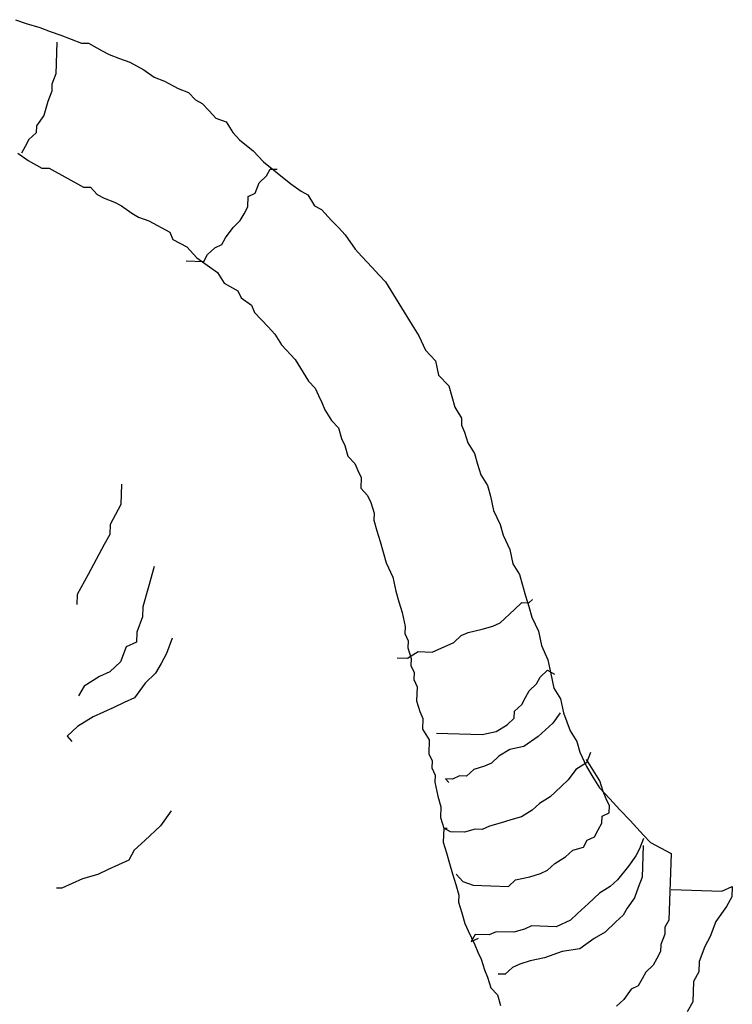
# Model space of a CAD drawing. Extents: x 40096 to 44314, y -11973 to -5397.
# Drawn here: x 42384 to 42439, y -7303 to -7227 of the extents above; entities that cross this region are included whole.
import ezdxf

# ---------------------------------------------------------------- set-up
doc = ezdxf.new("R2010")
doc.units = 0
doc.header["$LTSCALE"] = 0.3
doc.layers.add('LAYER5', color=8, linetype='CONTINUOUS')

msp = doc.modelspace()

# ---------------------------------------------------------------- linework, layer by layer
at = {"layer": 'LAYER5'}
for p, q in [((42383.719, -7227.465), (42384.518, -7227.763)), ((42384.518, -7227.763), (42385.587, -7228.07)), ((42385.587, -7228.07), (42386.387, -7228.368)), ((42386.387, -7228.368), (42387.186, -7228.666)), ((42387.186, -7228.666), (42387.986, -7228.964)), ((42386.898, -7229.195), (42386.812, -7231.621)), ((42387.986, -7228.964), (42388.785, -7229.262)), ((42388.785, -7229.262), (42389.325, -7229.281)), ((42389.325, -7229.281), (42390.385, -7229.858)), ((42390.385, -7229.858), (42390.914, -7230.146)), ((42390.914, -7230.146), (42391.714, -7230.444)), ((42391.714, -7230.444), (42392.513, -7230.742)), ((42392.513, -7230.742), (42393.573, -7231.319)), ((42386.812, -7231.621), (42386.514, -7232.42)), ((42393.573, -7231.319), (42394.363, -7231.887)), ((42386.514, -7232.42), (42386.495, -7232.959)), ((42394.363, -7231.887), (42395.163, -7232.184)), ((42395.163, -7232.184), (42396.222, -7232.761)), ((42386.495, -7232.959), (42386.197, -7233.758)), ((42396.222, -7232.761), (42397.022, -7233.059)), ((42397.022, -7233.059), (42397.542, -7233.617)), ((42386.197, -7233.758), (42385.89, -7234.826)), ((42397.542, -7233.617), (42398.072, -7233.906)), ((42398.072, -7233.906), (42398.593, -7234.464)), ((42398.593, -7234.464), (42399.113, -7235.022)), ((42385.89, -7234.826), (42385.322, -7235.616)), ((42399.113, -7235.022), (42399.913, -7235.32)), ((42399.913, -7235.32), (42400.423, -7236.147)), ((42385.303, -7236.155), (42384.744, -7236.675)), ((42385.322, -7235.616), (42385.303, -7236.155)), ((42400.423, -7236.147), (42400.944, -7236.705)), ((42384.744, -7236.675), (42384.456, -7237.204)), ((42400.944, -7236.705), (42401.994, -7237.551)), ((42383.898, -7237.724), (42384.688, -7238.291)), ((42384.456, -7237.204), (42384.167, -7237.733)), ((42401.994, -7237.551), (42402.775, -7238.388)), ((42384.688, -7238.291), (42385.747, -7238.868)), ((42402.775, -7238.388), (42403.825, -7239.235)), ((42385.747, -7238.868), (42386.287, -7238.887)), ((42386.287, -7238.887), (42388.936, -7240.33)), ((42403.006, -7239.476), (42403.295, -7238.946)), ((42403.295, -7238.946), (42403.834, -7238.965)), ((42403.825, -7239.235), (42404.875, -7240.081)), ((42402.15, -7240.795), (42402.448, -7239.996)), ((42402.448, -7239.996), (42403.006, -7239.476)), ((42388.936, -7240.33), (42389.475, -7240.349)), ((42389.475, -7240.349), (42389.996, -7240.907)), ((42401.601, -7241.045), (42402.15, -7240.795)), ((42404.875, -7240.081), (42405.665, -7240.649)), ((42405.665, -7240.649), (42406.195, -7240.937)), ((42389.996, -7240.907), (42390.526, -7241.195)), ((42390.526, -7241.195), (42391.325, -7241.493)), ((42391.325, -7241.493), (42391.855, -7241.781)), ((42401.573, -7241.854), (42401.601, -7241.045)), ((42406.195, -7240.937), (42406.706, -7241.765)), ((42391.855, -7241.781), (42392.645, -7242.349)), ((42401.284, -7242.383), (42401.573, -7241.854)), ((42406.706, -7241.765), (42407.236, -7242.053)), ((42407.236, -7242.053), (42408.016, -7242.89)), ((42392.645, -7242.349), (42393.175, -7242.637)), ((42393.175, -7242.637), (42393.974, -7242.935)), ((42393.974, -7242.935), (42395.564, -7243.801)), ((42400.437, -7243.433), (42400.995, -7242.913)), ((42400.995, -7242.913), (42401.284, -7242.383)), ((42408.016, -7242.89), (42408.537, -7243.448)), ((42395.564, -7243.801), (42395.815, -7244.349)), ((42399.869, -7244.222), (42400.437, -7243.433)), ((42408.537, -7243.448), (42409.057, -7244.006)), ((42395.815, -7244.349), (42396.874, -7244.926)), ((42399.581, -7244.752), (42399.869, -7244.222)), ((42409.057, -7244.006), (42409.828, -7245.112)), ((42396.874, -7244.926), (42397.655, -7245.763)), ((42398.473, -7245.522), (42399.032, -7245.002)), ((42399.032, -7245.002), (42399.581, -7244.752)), ((42409.828, -7245.112), (42410.349, -7245.67)), ((42396.836, -7246.004), (42398.185, -7246.051)), ((42397.655, -7245.763), (42398.445, -7246.33)), ((42398.185, -7246.051), (42398.473, -7245.522)), ((42410.349, -7245.67), (42411.129, -7246.507)), ((42398.445, -7246.33), (42399.235, -7246.898)), ((42411.129, -7246.507), (42411.649, -7247.065)), ((42399.235, -7246.898), (42399.746, -7247.725)), ((42411.649, -7247.065), (42412.17, -7247.623)), ((42399.746, -7247.725), (42400.806, -7248.302)), ((42400.806, -7248.302), (42401.056, -7248.851)), ((42412.17, -7247.623), (42414.213, -7250.933)), ((42401.056, -7248.851), (42401.846, -7249.418)), ((42401.846, -7249.418), (42402.097, -7249.967)), ((42402.097, -7249.967), (42403.138, -7251.082)), ((42403.138, -7251.082), (42403.658, -7251.64)), ((42414.213, -7250.933), (42414.724, -7251.76)), ((42403.658, -7251.64), (42404.169, -7252.468)), ((42414.724, -7251.76), (42415.226, -7252.857)), ((42404.169, -7252.468), (42405.21, -7253.584)), ((42415.226, -7252.857), (42416.006, -7253.694)), ((42405.21, -7253.584), (42406.232, -7255.239)), ((42416.006, -7253.694), (42416.238, -7254.781)), ((42416.238, -7254.781), (42417.019, -7255.618)), ((42406.232, -7255.239), (42406.752, -7255.797)), ((42406.752, -7255.797), (42407.003, -7256.345)), ((42417.019, -7255.618), (42417.26, -7256.436)), ((42407.003, -7256.345), (42407.253, -7256.893)), ((42417.26, -7256.436), (42417.501, -7257.254)), ((42407.253, -7256.893), (42407.504, -7257.442)), ((42407.504, -7257.442), (42408.015, -7258.269)), ((42417.501, -7257.254), (42418.012, -7258.082)), ((42418.012, -7258.082), (42417.993, -7258.621)), ((42408.015, -7258.269), (42408.535, -7258.827)), ((42408.535, -7258.827), (42408.777, -7259.645)), ((42417.993, -7258.621), (42418.244, -7259.169)), ((42408.777, -7259.645), (42409.027, -7260.194)), ((42418.244, -7259.169), (42418.485, -7259.987)), ((42409.027, -7260.194), (42409.269, -7261.012)), ((42418.485, -7259.987), (42418.996, -7260.814)), ((42409.269, -7261.012), (42409.789, -7261.57)), ((42418.996, -7260.814), (42419.237, -7261.632)), ((42409.789, -7261.57), (42410.04, -7262.118)), ((42419.237, -7261.632), (42419.478, -7262.45)), ((42410.04, -7262.118), (42410.29, -7262.667)), ((42410.29, -7262.667), (42410.262, -7263.475)), ((42419.478, -7262.45), (42419.989, -7263.278)), ((42391.873, -7263.173), (42391.818, -7264.732)), ((42410.262, -7263.475), (42410.782, -7264.033)), ((42419.989, -7263.278), (42420.23, -7264.096)), ((42410.782, -7264.033), (42411.033, -7264.581)), ((42420.23, -7264.096), (42420.462, -7265.183)), ((42391.818, -7264.732), (42391.4, -7265.498)), ((42411.033, -7264.581), (42411.274, -7265.399)), ((42391.4, -7265.498), (42390.983, -7266.264)), ((42411.274, -7265.399), (42411.255, -7265.938)), ((42420.462, -7265.183), (42420.963, -7266.28)), ((42390.983, -7266.264), (42390.955, -7267.044)), ((42411.255, -7265.938), (42411.496, -7266.756)), ((42420.963, -7266.28), (42421.205, -7267.098)), ((42390.955, -7267.044), (42390.538, -7267.81)), ((42411.496, -7266.756), (42411.738, -7267.574)), ((42421.205, -7267.098), (42421.706, -7268.195)), ((42390.538, -7267.81), (42390.12, -7268.576)), ((42411.738, -7267.574), (42411.979, -7268.392)), ((42390.12, -7268.576), (42389.703, -7269.341)), ((42411.979, -7268.392), (42412.22, -7269.21)), ((42421.706, -7268.195), (42421.938, -7269.282)), ((42389.703, -7269.341), (42389.285, -7270.107)), ((42394.384, -7269.506), (42393.939, -7271.052)), ((42412.22, -7269.21), (42412.722, -7270.307)), ((42421.938, -7269.282), (42422.449, -7270.11)), ((42389.285, -7270.107), (42388.45, -7271.639)), ((42412.722, -7270.307), (42412.953, -7271.394)), ((42422.449, -7270.11), (42422.69, -7270.928)), ((42393.939, -7271.052), (42393.494, -7272.597)), ((42422.69, -7270.928), (42422.931, -7271.746)), ((42388.45, -7271.639), (42388.423, -7272.419)), ((42412.953, -7271.394), (42413.194, -7272.212)), ((42422.931, -7271.746), (42423.172, -7272.563)), ((42413.194, -7272.212), (42413.436, -7273.03)), ((42422.084, -7272.795), (42422.642, -7272.275)), ((42422.642, -7272.275), (42423.182, -7272.294)), ((42423.172, -7272.563), (42423.414, -7273.381)), ((42423.182, -7272.294), (42423.461, -7272.034)), ((42393.494, -7272.597), (42393.466, -7273.377)), ((42413.436, -7273.03), (42413.667, -7274.118)), ((42420.968, -7273.835), (42422.084, -7272.795)), ((42393.466, -7273.377), (42393.035, -7274.532)), ((42419.6, -7274.326), (42420.419, -7274.085)), ((42420.419, -7274.085), (42420.968, -7273.835)), ((42423.414, -7273.381), (42423.915, -7274.478)), ((42393.035, -7274.532), (42393.008, -7275.312)), ((42413.667, -7274.118), (42413.648, -7274.657)), ((42413.648, -7274.657), (42413.899, -7275.205)), ((42417.405, -7275.328), (42417.963, -7274.808)), ((42417.963, -7274.808), (42418.512, -7274.558)), ((42418.512, -7274.558), (42419.6, -7274.326)), ((42423.915, -7274.478), (42424.147, -7275.566)), ((42393.008, -7275.312), (42392.214, -7275.674)), ((42395.752, -7275.018), (42395.321, -7276.174)), ((42413.899, -7275.205), (42413.88, -7275.744)), ((42415.758, -7276.08), (42417.405, -7275.328)), ((42424.147, -7275.566), (42424.648, -7276.663)), ((42392.214, -7275.674), (42391.783, -7276.83)), ((42395.321, -7276.174), (42394.903, -7276.94)), ((42413.852, -7276.552), (42414.68, -7276.042)), ((42413.88, -7275.744), (42414.121, -7276.562)), ((42414.68, -7276.042), (42415.758, -7276.08)), ((42391.783, -7276.83), (42390.975, -7277.582)), ((42394.903, -7276.94), (42394.486, -7277.706)), ((42413.043, -7276.524), (42413.852, -7276.552)), ((42414.121, -7276.562), (42414.102, -7277.101)), ((42414.102, -7277.101), (42414.353, -7277.649)), ((42424.648, -7276.663), (42424.88, -7277.75)), ((42390.975, -7277.582), (42390.181, -7277.944)), ((42394.486, -7277.706), (42393.678, -7278.458)), ((42414.353, -7277.649), (42414.334, -7278.188)), ((42424.061, -7277.991), (42424.62, -7277.471)), ((42424.62, -7277.471), (42425.15, -7277.76)), ((42424.88, -7277.75), (42425.112, -7278.837)), ((42390.181, -7277.944), (42388.983, -7278.683)), ((42393.678, -7278.458), (42392.857, -7279.6)), ((42414.334, -7278.188), (42414.585, -7278.737)), ((42423.214, -7279.041), (42423.773, -7278.521)), ((42423.773, -7278.521), (42424.061, -7277.991)), ((42388.983, -7278.683), (42388.566, -7279.449)), ((42414.585, -7278.737), (42414.547, -7279.815)), ((42422.926, -7279.57), (42423.214, -7279.041)), ((42425.112, -7278.837), (42425.622, -7279.665)), ((42392.063, -7279.962), (42391.269, -7280.324)), ((42392.857, -7279.6), (42392.063, -7279.962)), ((42414.547, -7279.815), (42414.788, -7280.633)), ((42422.079, -7280.619), (42422.637, -7280.099)), ((42422.637, -7280.099), (42422.926, -7279.57)), ((42425.622, -7279.665), (42425.854, -7280.752)), ((42391.269, -7280.324), (42389.681, -7281.049)), ((42414.788, -7280.633), (42415.039, -7281.181)), ((42422.06, -7281.158), (42422.079, -7280.619)), ((42425.585, -7280.743), (42425.017, -7281.532)), ((42425.854, -7280.752), (42426.346, -7282.119)), ((42389.681, -7281.049), (42388.484, -7281.787)), ((42415.039, -7281.181), (42415.01, -7281.99)), ((42421.502, -7281.678), (42422.06, -7281.158)), ((42425.017, -7281.532), (42423.9, -7282.572)), ((42388.484, -7281.787), (42387.676, -7282.54)), ((42415.01, -7281.99), (42415.521, -7282.817)), ((42416.08, -7282.297), (42419.585, -7282.42)), ((42419.585, -7282.42), (42420.674, -7282.189)), ((42420.674, -7282.189), (42421.502, -7281.678)), ((42426.346, -7282.119), (42426.857, -7282.946)), ((42387.676, -7282.54), (42388.052, -7282.943)), ((42415.521, -7282.817), (42415.483, -7283.895)), ((42423.9, -7282.572), (42422.793, -7283.343)), ((42426.857, -7282.946), (42427.098, -7283.764)), ((42415.483, -7283.895), (42415.734, -7284.443)), ((42421.705, -7283.574), (42420.877, -7284.085)), ((42422.793, -7283.343), (42421.705, -7283.574)), ((42427.098, -7283.764), (42427.6, -7284.861)), ((42427.907, -7283.793), (42427.609, -7284.592)), ((42415.734, -7284.443), (42415.715, -7284.982)), ((42420.319, -7284.605), (42419.77, -7284.855)), ((42420.877, -7284.085), (42420.319, -7284.605)), ((42427.609, -7284.592), (42426.781, -7285.102)), ((42428.64, -7285.977), (42427.619, -7284.322)), ((42415.715, -7284.982), (42415.966, -7285.531)), ((42418.951, -7285.096), (42418.393, -7285.616)), ((42419.77, -7284.855), (42418.951, -7285.096)), ((42426.781, -7285.102), (42426.213, -7285.891)), ((42427.6, -7284.861), (42428.111, -7285.688)), ((42415.966, -7285.531), (42415.947, -7286.07)), ((42415.947, -7286.07), (42416.179, -7287.157)), ((42417.305, -7285.848), (42416.765, -7285.829)), ((42416.765, -7285.829), (42417.026, -7286.108)), ((42417.854, -7285.597), (42417.305, -7285.848)), ((42418.393, -7285.616), (42417.854, -7285.597)), ((42426.213, -7285.891), (42425.655, -7286.411)), ((42428.111, -7285.688), (42428.621, -7286.516)), ((42428.882, -7286.795), (42428.64, -7285.977)), ((42425.655, -7286.411), (42424.818, -7287.191)), ((42428.621, -7286.516), (42429.402, -7287.353)), ((42429.132, -7287.343), (42428.882, -7286.795)), ((42416.179, -7287.157), (42416.42, -7287.975)), ((42423.99, -7287.702), (42423.431, -7288.222)), ((42424.818, -7287.191), (42423.99, -7287.702)), ((42429.383, -7287.892), (42429.132, -7287.343)), ((42429.402, -7287.353), (42430.183, -7288.19)), ((42395.676, -7288.285), (42394.854, -7289.427)), ((42416.42, -7287.975), (42416.391, -7288.784)), ((42423.431, -7288.222), (42422.603, -7288.732)), ((42428.815, -7288.681), (42429.364, -7288.431)), ((42429.364, -7288.431), (42429.383, -7287.892)), ((42430.183, -7288.19), (42430.963, -7289.027)), ((42416.391, -7288.784), (42416.633, -7289.602)), ((42420.966, -7289.214), (42420.148, -7289.455)), ((42421.785, -7288.973), (42420.966, -7289.214)), ((42422.603, -7288.732), (42421.785, -7288.973)), ((42428.508, -7289.75), (42428.796, -7289.22)), ((42428.796, -7289.22), (42428.815, -7288.681)), ((42430.963, -7289.027), (42431.484, -7289.585)), ((42394.854, -7289.427), (42393.643, -7290.555)), ((42416.633, -7289.602), (42416.595, -7290.679)), ((42417.162, -7289.89), (42416.633, -7289.602)), ((42416.633, -7289.602), (42416.902, -7289.611)), ((42418.241, -7289.928), (42417.162, -7289.89)), ((42419.06, -7289.687), (42418.241, -7289.928)), ((42419.599, -7289.706), (42419.06, -7289.687)), ((42420.148, -7289.455), (42419.599, -7289.706)), ((42428.219, -7290.279), (42428.508, -7289.75)), ((42431.484, -7289.585), (42432.004, -7290.143)), ((42393.643, -7290.555), (42392.835, -7291.307)), ((42416.595, -7290.679), (42416.836, -7291.497)), ((42427.382, -7291.059), (42427.67, -7290.53)), ((42427.67, -7290.53), (42428.219, -7290.279)), ((42431.994, -7290.412), (42431.696, -7291.211)), ((42432.004, -7290.143), (42432.524, -7290.7)), ((42432.524, -7290.7), (42434.114, -7291.566)), ((42392.835, -7291.307), (42392.418, -7292.073)), ((42416.836, -7291.497), (42417.077, -7292.315)), ((42426.005, -7291.82), (42426.563, -7291.3)), ((42426.563, -7291.3), (42427.382, -7291.059)), ((42431.696, -7291.211), (42431.408, -7291.74)), ((42431.975, -7290.951), (42431.89, -7293.376)), ((42392.418, -7292.073), (42391.624, -7292.436)), ((42425.177, -7292.331), (42426.005, -7291.82)), ((42431.408, -7291.74), (42430.84, -7292.53)), ((42434.114, -7291.566), (42433.934, -7296.686)), ((42390.83, -7292.798), (42390.036, -7293.16)), ((42391.624, -7292.436), (42390.83, -7292.798)), ((42417.077, -7292.315), (42417.318, -7293.133)), ((42424.07, -7293.101), (42424.618, -7292.851)), ((42424.618, -7292.851), (42425.177, -7292.331)), ((42430.84, -7292.53), (42429.993, -7293.579)), ((42388.852, -7293.509), (42388.058, -7293.871)), ((42390.036, -7293.16), (42388.852, -7293.509)), ((42417.318, -7293.133), (42417.559, -7293.951)), ((42417.588, -7293.143), (42418.108, -7293.701)), ((42418.108, -7293.701), (42418.908, -7293.999)), ((42421.605, -7294.094), (42422.163, -7293.574)), ((42422.163, -7293.574), (42423.251, -7293.342)), ((42423.251, -7293.342), (42424.07, -7293.101)), ((42429.993, -7293.579), (42429.435, -7294.099)), ((42431.89, -7293.376), (42431.592, -7294.175)), ((42387.264, -7294.234), (42386.874, -7294.22)), ((42388.058, -7293.871), (42387.264, -7294.234)), ((42417.559, -7293.951), (42417.801, -7294.769)), ((42418.908, -7293.999), (42421.605, -7294.094)), ((42429.435, -7294.099), (42428.607, -7294.61)), ((42431.592, -7294.175), (42431.294, -7294.974)), ((42434.128, -7294.322), (42438.029, -7294.459)), ((42438.029, -7294.459), (42438.823, -7294.097)), ((42438.823, -7294.097), (42438.795, -7294.876)), ((42417.801, -7294.769), (42417.782, -7295.308)), ((42428.607, -7294.61), (42427.769, -7295.39)), ((42431.294, -7294.974), (42430.726, -7295.764)), ((42438.795, -7294.876), (42438.378, -7295.642)), ((42417.782, -7295.308), (42418.023, -7296.126)), ((42427.769, -7295.39), (42426.932, -7296.17)), ((42430.726, -7295.764), (42430.437, -7296.293)), ((42438.378, -7295.642), (42437.557, -7296.784)), ((42418.023, -7296.126), (42418.264, -7296.944)), ((42426.373, -7296.69), (42425.276, -7297.191)), ((42426.932, -7296.17), (42426.373, -7296.69)), ((42430.437, -7296.293), (42429.879, -7296.813)), ((42433.934, -7296.686), (42433.645, -7297.216)), ((42437.557, -7296.784), (42437.125, -7297.94)), ((42418.264, -7296.944), (42418.515, -7297.492)), ((42418.515, -7297.492), (42418.766, -7298.041)), ((42422.839, -7297.375), (42422.021, -7297.616)), ((42423.388, -7297.124), (42422.839, -7297.375)), ((42425.276, -7297.191), (42423.388, -7297.124)), ((42429.879, -7296.813), (42429.042, -7297.593)), ((42433.645, -7297.216), (42433.626, -7297.754)), ((42419.045, -7297.781), (42418.756, -7298.31)), ((42418.756, -7298.31), (42419.305, -7298.06)), ((42418.766, -7298.041), (42419.016, -7298.589)), ((42420.123, -7297.819), (42419.045, -7297.781)), ((42420.672, -7297.568), (42420.123, -7297.819)), ((42422.021, -7297.616), (42420.672, -7297.568)), ((42428.214, -7298.104), (42427.106, -7298.874)), ((42429.042, -7297.593), (42428.214, -7298.104)), ((42433.626, -7297.754), (42433.328, -7298.553)), ((42437.125, -7297.94), (42436.708, -7298.706)), ((42419.016, -7298.589), (42419.267, -7299.138)), ((42427.106, -7298.874), (42425.749, -7299.096)), ((42433.328, -7298.553), (42433.309, -7299.092)), ((42436.708, -7298.706), (42436.277, -7299.861)), ((42419.267, -7299.138), (42419.518, -7299.686)), ((42419.518, -7299.686), (42419.759, -7300.504)), ((42423.293, -7299.819), (42422.475, -7300.06)), ((42424.381, -7299.588), (42423.293, -7299.819)), ((42425.749, -7299.096), (42424.381, -7299.588)), ((42433.02, -7299.622), (42432.732, -7300.151)), ((42433.309, -7299.092), (42433.02, -7299.622)), ((42419.759, -7300.504), (42420.01, -7301.053)), ((42421.926, -7300.311), (42421.367, -7300.831)), ((42422.475, -7300.06), (42421.926, -7300.311)), ((42432.732, -7300.151), (42432.173, -7300.671)), ((42436.277, -7299.861), (42436.249, -7300.641)), ((42420.01, -7301.053), (42420.251, -7301.871)), ((42421.367, -7300.831), (42420.828, -7300.812)), ((42420.828, -7300.812), (42421.367, -7300.831)), ((42431.885, -7301.201), (42431.596, -7301.73)), ((42432.173, -7300.671), (42431.885, -7301.201)), ((42436.249, -7300.641), (42435.832, -7301.407)), ((42420.251, -7301.871), (42420.771, -7302.429)), ((42431.047, -7301.981), (42430.479, -7302.77)), ((42431.596, -7301.73), (42431.047, -7301.981)), ((42435.832, -7301.407), (42435.777, -7302.966)), ((42420.771, -7302.429), (42421.012, -7303.246)), ((42430.479, -7302.77), (42429.921, -7303.29)), ((42435.777, -7302.966), (42435.359, -7303.732))]:
    msp.add_line(p, q, dxfattribs=at)

doc.saveas('drawing.dxf')
